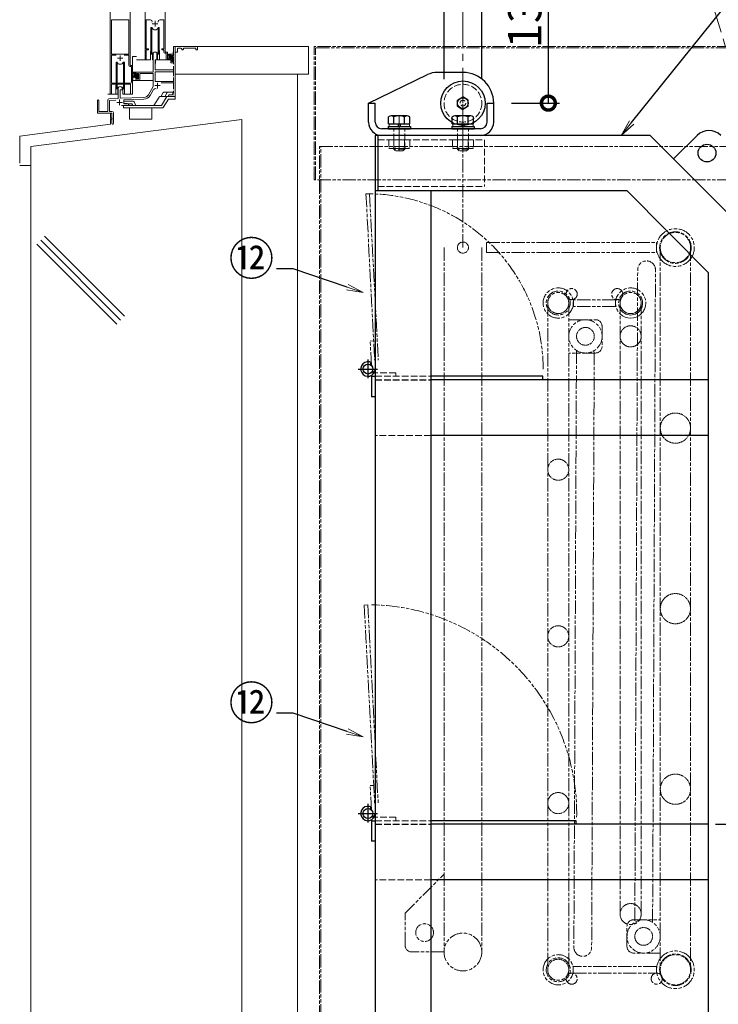
# Model space of a CAD drawing. Extents: x 25154 to 35737, y -4785 to 4584.
# Drawn here: x 31864 to 32493, y -4153 to -3267 of the extents above; entities that cross this region are included whole.
import ezdxf
from ezdxf import colors
from ezdxf.entities.mleader import LeaderData, LeaderLine
from ezdxf.math import Vec2, Vec3

# ---------------------------------------------------------------- set-up
doc = ezdxf.new("R2010")
doc.units = 0
doc.header["$PDMODE"] = 35
doc.header["$PDSIZE"] = 3
for name, pattern in [('AM_ISO09W050', [22.5, 12, -1.5, 3, -1.5, 3, -1.5]), ('CENTER', [50.8, 31.75, -6.35, 6.35, -6.35]), ('CENTER2', [20, 12.5, -2.5, 2.5, -2.5]), ('DOT', [8, 6, -2]), ('HIDDEN', [0.375, 0.25, -0.125])]:
    doc.linetypes.add(name, pattern=pattern)
doc.layers.get('0').update_dxf_attribs({"color": 1, "linetype": 'CONTINUOUS'})
doc.layers.get('DEFPOINTS').update_dxf_attribs({"linetype": 'CONTINUOUS'})
doc.layers.add('_ﾎ_ﾋ_ﾀ__2__-10-JISB12', color=7, linetype='CONTINUOUS')
doc.layers.add('DV2_DEFAULT', color=7, linetype='CONTINUOUS')
for name, color, linetype, lineweight in [('キャビネット', 4, 'AM_ISO09W050', 9), ('中心線', 1, 'CENTER', 5), ('実線', 7, 'CONTINUOUS', 30), ('寸法', 2, 'CONTINUOUS', 20), ('建物', 252, 'CONTINUOUS', 15), ('想像線', 3, 'AM_ISO09W050', 5), ('隠れ線', 6, 'DOT', 9)]:
    doc.layers.add(name, color=color, linetype=linetype, lineweight=lineweight)
doc.dimstyles.get("Standard").update_dxf_attribs({"dimscale": 10, "dimtxt": 3, "dimasz": 2.5, "dimexe": 1, "dimexo": 0.63, "dimgap": 0.63, "dimtad": 1, "dimdsep": 46, "dimtxsty": 'Standard', "dimblk": 'DOTSMALL', "dimcen": 2.5, "dimadec": 0, "dimazin": 0, "dimtfac": 1, "dimtmove": 0, "dimatfit": 3, "dimldrblk": 'OPEN', "dimfxl": 1, "dimtolj": 1, "dimarcsym": 0})

# ---------------------------------------------------------------- blocks, each defined once
blk = doc.blocks.new('_DotSmall')
at = {"color": 0, "linetype": 'ByBlock', "const_width": 0.5}
blk.add_lwpolyline([(-0.0625, 0, 1), (0.0625, 0, 1)], format="xyb", close=True, dxfattribs=at)
blk = doc.blocks.new('*D9')
at = {"layer": 'DEFPOINTS', "color": 0, "transparency": 16777216}
for p in [(32580.28, -3590.78), (32712.94, -3590.78), (32483.85, -3990.78)]:
    blk.add_point(p, dxfattribs=at)
at = {"layer": '寸法', "color": 0, "lineweight": -2, "transparency": 16777216}
for p, q in [((32586.58, -3590.78), (32722.94, -3590.78)), ((32712.94, -3990.78), (32712.94, -3590.78)), ((32490.15, -3990.78), (32722.94, -3990.78))]:
    blk.add_line(p, q, dxfattribs=at)
at = {"layer": '寸法', "color": 0, "lineweight": -2, "transparency": 16777216, "xscale": 25, "yscale": 25, "zscale": 25}
for p, rotation in [((32712.94, -3590.78), 90), ((32712.94, -3990.78), 270)]:
    blk.add_blockref('_DotSmall', p, dxfattribs=dict(at, rotation=rotation))
at = {"layer": '寸法', "color": 0, "transparency": 16777216, "insert": (32691.64, -3790.78), "char_height": 30, "attachment_point": 5, "rotation": 90}
blk.add_mtext('\\A1;400', dxfattribs=at)
blk = doc.blocks.new('_OPEN')
at = {"color": 0, "linetype": 'ByBlock'}
for p, q in [((-1, 0.167), (0, 0)), ((0, 0), (-1, -0.167)), ((0, 0), (-1, 0))]:
    blk.add_line(p, q, dxfattribs=at)
blk = doc.blocks.new('*D11')
at = {"layer": 'DEFPOINTS', "color": 0, "transparency": 16777216}
for p in [(32483.85, -3990.78), (32633.85, -4390.77), (32712.94, -4390.77)]:
    blk.add_point(p, dxfattribs=at)
at = {"layer": '寸法', "color": 0, "lineweight": -2, "transparency": 16777216}
for p, q in [((32490.15, -3990.78), (32722.94, -3990.78)), ((32712.94, -3990.78), (32712.94, -4390.77)), ((32640.15, -4390.77), (32722.94, -4390.77))]:
    blk.add_line(p, q, dxfattribs=at)
at = {"layer": '寸法', "color": 0, "lineweight": -2, "transparency": 16777216, "xscale": 25, "yscale": 25, "zscale": 25}
for p, rotation in [((32712.94, -3990.78), 90), ((32712.94, -4390.77), 270)]:
    blk.add_blockref('_DotSmall', p, dxfattribs=dict(at, rotation=rotation))
at = {"layer": '寸法', "color": 0, "transparency": 16777216, "insert": (32691.64, -4190.78), "char_height": 30, "attachment_point": 5, "rotation": 90}
blk.add_mtext('\\A1;400', dxfattribs=at)
blk = doc.blocks.new('SE5')
at = {"layer": '_ﾎ_ﾋ_ﾀ__2__-10-JISB12', "color": 7, "linetype": 'Continuous', "lineweight": 0}
for p, q in [((77.86, 110.73), (86.06, 110.73)), ((77.86, 110.73), (77.86, 108.23)), ((77.86, 108.23), (86.06, 108.23)), ((86.06, 110.73), (86.06, 108.23)), ((88.06, 110.73), (86.06, 110.73)), ((88.06, 108.23), (86.06, 108.23)), ((88.06, 110.73), (96.26, 110.73)), ((88.06, 110.73), (88.06, 108.23)), ((88.06, 108.23), (96.26, 108.23)), ((96.26, 108.23), (96.26, 110.73))]:
    blk.add_line(p, q, dxfattribs=at)
at = {"layer": 'DV2_DEFAULT', "color": 7, "linetype": 'CENTER2', "lineweight": 0}
blk.add_line((87.06, 107.23), (87.06, 111.73), dxfattribs=at)
blk = doc.blocks.new('*D33')
at = {"layer": 'DEFPOINTS', "color": 0, "transparency": 16777216}
for p in [(32262.85, -3211.72), (32339.76, -3211.72), (32300.25, -3341.72)]:
    blk.add_point(p, dxfattribs=at)
at = {"layer": '寸法', "color": 0, "lineweight": -2, "transparency": 16777216}
for p, q in [((32269.15, -3211.72), (32349.76, -3211.72)), ((32339.76, -3341.72), (32339.76, -3211.72)), ((32306.55, -3341.72), (32349.76, -3341.72))]:
    blk.add_line(p, q, dxfattribs=at)
at = {"layer": '寸法', "color": 0, "lineweight": -2, "transparency": 16777216, "xscale": 25, "yscale": 25, "zscale": 25}
for p, rotation in [((32339.76, -3211.72), 90), ((32339.76, -3341.72), 270)]:
    blk.add_blockref('_DotSmall', p, dxfattribs=dict(at, rotation=rotation))
at = {"layer": '寸法', "color": 0, "transparency": 16777216, "insert": (32318.46, -3258.46), "char_height": 30, "attachment_point": 5, "rotation": 90}
blk.add_mtext('\\A1;130', dxfattribs=at)

msp = doc.modelspace()

# ---------------------------------------------------------------- linework, layer by layer
at = {"layer": '_ﾎ_ﾋ_ﾀ__2__-10-JISB12', "color": 7, "linetype": 'Continuous', "lineweight": 0}
for p, q in [((32253.65, -3360.278), (32261.85, -3360.278)), ((32253.65, -3360.278), (32253.65, -3362.778)), ((32253.65, -3362.778), (32261.85, -3362.778)), ((32261.85, -3360.278), (32261.85, -3362.778)), ((32263.85, -3360.278), (32261.85, -3360.278)), ((32263.85, -3362.778), (32261.85, -3362.778)), ((32263.85, -3360.278), (32272.05, -3360.278)), ((32263.85, -3360.278), (32263.85, -3362.778)), ((32263.85, -3362.778), (32272.05, -3362.778)), ((32272.05, -3362.778), (32272.05, -3360.278))]:
    msp.add_line(p, q, dxfattribs=at)
at = {"layer": 'キャビネット'}
for p, q in [((32128.846, -3410.773), (32128.846, -3290.773)), ((32638.846, -3290.773), (32128.846, -3290.773)), ((32130.046, -3410.773), (32130.046, -3291.973)), ((32637.646, -3291.973), (32130.046, -3291.973)), ((32133.846, -4390.773), (32133.846, -3380.773)), ((32133.846, -3380.773), (32633.846, -3380.773)), ((32135.046, -4389.573), (32135.046, -3380.773)), ((32638.846, -3410.773), (32128.846, -3410.773))]:
    msp.add_line(p, q, dxfattribs=at)
at = {"layer": '中心線'}
for p, q in [((32262.85, -3341.724), (32262.85, -2577.724)), ((32326.031, -2712.098), (32510.495, -3328.77)), ((32205.55, -3353.151), (32205.55, -3388.501)), ((32262.847, -3353.146), (32262.847, -3388.496))]:
    msp.add_line(p, q, dxfattribs=at)
at = {"layer": '実線'}
for p, q in [((32245.85, -3320.299), (32245.85, -2577.724)), ((32279.85, -3320.299), (32279.85, -2577.724)), ((32262.904, -3314.078), (32239.73, -3314.078)), ((32177.85, -3341.778), (32231.026, -3316.071)), ((32257.999, -3338.923), (32262.85, -3336.123)), ((32257.999, -3344.525), (32257.999, -3338.923)), ((32267.7, -3338.923), (32262.85, -3336.123)), ((32267.7, -3344.525), (32267.7, -3338.923)), ((32177.85, -3358.778), (32177.85, -3341.778)), ((32177.85, -3341.778), (32183.846, -3341.778)), ((32183.846, -3358.778), (32183.846, -3341.778)), ((32257.999, -3344.525), (32262.85, -3347.325)), ((32267.7, -3344.525), (32262.85, -3347.325)), ((32284.553, -3358.778), (32284.553, -3341.778)), ((32284.553, -3341.778), (32290.55, -3341.778)), ((32290.55, -3358.778), (32290.55, -3341.778)), ((32195.947, -3360.278), (32195.947, -3353.988)), ((32212.751, -3353.28), (32198.348, -3353.28)), ((32200.748, -3360.278), (32200.748, -3353.988)), ((32210.351, -3360.278), (32210.351, -3353.988)), ((32215.152, -3360.278), (32215.152, -3353.988)), ((32253.247, -3360.278), (32253.247, -3353.988)), ((32270.051, -3353.28), (32255.648, -3353.28)), ((32258.048, -3360.278), (32258.048, -3353.988)), ((32267.651, -3360.278), (32267.651, -3353.988)), ((32272.452, -3360.278), (32272.452, -3353.988)), ((32278.608, -3364.778), (32189.846, -3364.778)), ((32195.55, -3362.778), (32195.55, -3364.778)), ((32195.947, -3360.278), (32215.152, -3360.278)), ((32215.55, -3362.778), (32215.55, -3364.778)), ((32252.85, -3362.778), (32252.85, -3364.778)), ((32253.247, -3360.278), (32272.452, -3360.278)), ((32272.85, -3362.778), (32272.85, -3364.778)), ((32183.846, -3370.778), (32183.846, -4384.773)), ((32431.346, -3370.778), (32183.846, -3370.778)), ((32186.146, -3370.778), (32186.146, -3420.778)), ((32533.846, -3473.278), (32431.346, -3370.778)), ((32410.69, -3420.778), (32183.846, -3420.778)), ((32233.846, -3420.778), (32233.846, -4384.773)), ((32483.846, -3494.553), (32410.69, -3420.778)), ((32483.846, -4384.773), (32483.846, -3494.553)), ((32183.846, -3556.078), (32183.846, -3606.078)), ((32177.346, -3572.499), (32177.346, -3589.184)), ((32179.263, -3577.062), (32180.146, -3575.212)), ((32168.675, -3581.077), (32185.993, -3581.077)), ((32180.646, -3586.678), (32180.646, -3606.078)), ((32180.646, -3587.578), (32183.846, -3587.578)), ((32181.362, -3582.994), (32183.212, -3583.877)), ((32183.843, -3584.728), (32183.843, -3606.078)), ((32183.846, -3584.728), (32183.846, -3590.728)), ((32334.846, -3587.59), (32233.846, -3587.59)), ((32334.846, -3590.79), (32334.846, -3587.59)), ((32483.846, -3590.778), (32233.846, -3590.778)), ((32183.846, -3606.078), (32180.646, -3606.078)), ((32483.846, -3640.778), (32233.846, -3640.778)), ((32183.846, -3956.078), (32183.846, -4006.078)), ((32177.346, -3972.499), (32177.346, -3989.184)), ((32179.263, -3977.062), (32180.146, -3975.212)), ((32168.675, -3981.077), (32185.993, -3981.077)), ((32180.646, -3986.678), (32180.646, -4006.078)), ((32180.646, -3987.578), (32183.846, -3987.578)), ((32181.362, -3982.994), (32183.212, -3983.877)), ((32183.843, -3984.728), (32183.843, -4006.078)), ((32183.846, -3984.728), (32183.846, -3990.728)), ((32364.846, -3987.59), (32233.846, -3987.59)), ((32364.846, -3990.79), (32364.846, -3987.59)), ((32483.846, -3990.778), (32233.846, -3990.778)), ((32183.846, -4006.078), (32180.646, -4006.078)), ((32483.846, -4040.778), (32233.846, -4040.778))]:
    msp.add_line(p, q, dxfattribs=at)
at = {"layer": '実線', "ltscale": 0.3}
for p, q in [((32195.55, -3362.778), (32215.55, -3362.778)), ((32195.55, -3364.778), (32215.55, -3364.778)), ((32252.85, -3362.778), (32272.85, -3362.778)), ((32252.85, -3364.778), (32272.85, -3364.778))]:
    msp.add_line(p, q, dxfattribs=at)
at = {"layer": '実線', "color": 0}
msp.add_line((32452.529, -3391.961), (32473.742, -3370.748), dxfattribs=at)
at = {"layer": '実線'}
for centre, radius in [((32262.85, -3341.778), 20), ((32262.85, -3341.724), 4.851), ((32177.346, -3581.077), 4.45), ((32177.346, -3981.077), 4.45)]:
    msp.add_circle(centre, radius, dxfattribs=at)
at = {"layer": '実線', "color": 0}
msp.add_circle((32482.581, -3386.658), 8, dxfattribs=at)
at = {"layer": '実線'}
for centre, radius, start, end in [((32239.73, -3334.078), 20, 90, 115.800079), ((32262.85, -3341.778), 27.7, 0, 90), ((32198.348, -3357.703), 4.423, 57.13278, 122.86722), ((32205.55, -3369.911), 16.632, 73.22135, 106.77865), ((32212.751, -3357.703), 4.423, 57.13278, 122.86722), ((32255.648, -3357.703), 4.423, 57.13278, 122.86722), ((32262.85, -3369.911), 16.632, 73.22135, 106.77865), ((32270.051, -3357.703), 4.423, 57.13278, 122.86722), ((32189.85, -3358.778), 12, 180, 270), ((32189.846, -3358.778), 6, 180, 270), ((32278.55, -3358.778), 12, 270, 0), ((32278.553, -3358.778), 6, 270, 0), ((32177.346, -3581.078), 6.5, 59.489763, 0), ((32177.346, -3981.078), 6.5, 59.489763, 0)]:
    msp.add_arc(centre, radius, start, end, dxfattribs=at)
at = {"layer": '実線', "color": 0}
msp.add_arc((32484.348, -3381.354), 15, 45, 134.999994, dxfattribs=at)
at = {"layer": '建物'}
for p, q in [((31945.326, -3251.774), (31945.326, -3333.223)), ((31963.326, -3307.773), (31963.326, -3251.774)), ((31976.726, -3251.774), (31976.726, -3302.224)), ((31994.726, -3295.773), (31994.726, -3251.774)), ((31946.425, -3266.674), (31946.425, -3297.773)), ((31962.226, -3266.674), (31946.425, -3266.674)), ((31962.226, -3297.773), (31962.226, -3266.674)), ((31977.826, -3292.774), (31977.826, -3266.774)), ((31977.826, -3266.774), (31981.473, -3266.774)), ((31985.725, -3267.773), (31985.725, -3272.774)), ((31989.979, -3266.774), (31993.626, -3266.774)), ((31993.626, -3266.774), (31993.626, -3292.774)), ((31981.976, -3273.774), (31981.976, -3297.773)), ((31982.897, -3273.774), (31981.976, -3273.774)), ((31982.897, -3297.773), (31982.897, -3273.774)), ((31983.226, -3270.273), (31988.226, -3270.273)), ((31989.478, -3273.774), (31988.555, -3273.774)), ((31988.555, -3297.773), (31988.555, -3273.774)), ((31989.478, -3297.773), (31989.478, -3273.774)), ((31979.725, -3292.774), (31977.826, -3292.774)), ((31977.826, -3302.224), (31977.826, -3293.673)), ((31977.826, -3293.673), (31979.725, -3293.673)), ((31979.725, -3293.673), (31979.725, -3292.774)), ((31981.726, -3295.273), (31981.726, -3302.774)), ((31989.726, -3295.273), (31989.726, -3302.774)), ((31993.626, -3292.774), (31991.728, -3292.774)), ((31991.728, -3292.774), (31991.728, -3293.673)), ((31991.728, -3293.673), (31993.626, -3293.673)), ((31993.626, -3293.673), (31993.626, -3295.874)), ((31996.926, -3295.773), (31994.726, -3295.773)), ((31996.926, -3302.224), (31996.926, -3295.773)), ((31996.926, -3296.074), (31996.926, -3295.773)), ((32001.996, -3297.874), (32001.996, -3295.873)), ((32002.195, -3299.174), (32002.195, -3290.773)), ((32002.195, -3292.773), (32002.195, -3290.773)), ((32002.195, -3290.773), (32003.825, -3290.773)), ((32002.195, -3295.673), (32002.195, -3295.074)), ((32003.825, -3290.773), (32003.825, -3338.074)), ((32003.825, -3290.774), (32023.826, -3290.774)), ((32005.827, -3295.773), (32003.825, -3295.773)), ((32005.827, -3292.774), (32005.827, -3295.773)), ((32005.83, -3293.196), (32005.827, -3293.274)), ((32005.84, -3293.117), (32005.83, -3293.196)), ((32005.854, -3293.04), (32005.84, -3293.117)), ((32005.876, -3292.964), (32005.854, -3293.04)), ((32005.901, -3292.892), (32005.876, -3292.964)), ((32005.935, -3292.82), (32005.901, -3292.892)), ((32005.972, -3292.75), (32005.935, -3292.82)), ((32006.017, -3292.685), (32005.972, -3292.75)), ((32006.066, -3292.624), (32006.017, -3292.685)), ((32006.12, -3292.566), (32006.066, -3292.624)), ((32006.178, -3292.513), (32006.12, -3292.566)), ((32006.238, -3292.465), (32006.178, -3292.513)), ((32006.304, -3292.42), (32006.238, -3292.465)), ((32006.372, -3292.383), (32006.304, -3292.42)), ((32006.444, -3292.351), (32006.372, -3292.383)), ((32006.516, -3292.322), (32006.444, -3292.351)), ((32006.592, -3292.301), (32006.516, -3292.322)), ((32006.67, -3292.286), (32006.592, -3292.301)), ((32006.748, -3292.276), (32006.67, -3292.286)), ((32006.827, -3292.273), (32006.748, -3292.276)), ((32008.826, -3292.273), (32006.827, -3292.273)), ((32008.905, -3292.276), (32008.826, -3292.273)), ((32008.981, -3292.286), (32008.905, -3292.276)), ((32009.06, -3292.301), (32008.981, -3292.286)), ((32009.135, -3292.322), (32009.06, -3292.301)), ((32009.208, -3292.351), (32009.135, -3292.322)), ((32009.28, -3292.383), (32009.208, -3292.351)), ((32009.348, -3292.42), (32009.28, -3292.383)), ((32009.413, -3292.465), (32009.348, -3292.42)), ((32009.476, -3292.513), (32009.413, -3292.465)), ((32009.532, -3292.566), (32009.476, -3292.513)), ((32009.586, -3292.624), (32009.532, -3292.566)), ((32009.635, -3292.685), (32009.586, -3292.624)), ((32009.678, -3292.75), (32009.635, -3292.685)), ((32009.715, -3292.82), (32009.678, -3292.75)), ((32009.749, -3292.892), (32009.715, -3292.82)), ((32009.776, -3292.964), (32009.749, -3292.892)), ((32009.798, -3293.04), (32009.776, -3292.964)), ((32009.813, -3293.117), (32009.798, -3293.04)), ((32009.822, -3293.196), (32009.813, -3293.117)), ((32009.825, -3293.274), (32009.822, -3293.196)), ((32009.828, -3293.774), (32009.828, -3293.274)), ((32010.326, -3293.774), (32009.828, -3293.774)), ((32010.326, -3293.773), (32010.405, -3293.77)), ((32010.405, -3293.77), (32010.484, -3293.761)), ((32010.484, -3293.761), (32010.559, -3293.746)), ((32010.559, -3293.746), (32010.635, -3293.725)), ((32010.635, -3293.725), (32010.708, -3293.697)), ((32010.708, -3293.697), (32010.779, -3293.665)), ((32010.779, -3293.665), (32010.848, -3293.626)), ((32010.848, -3293.626), (32010.913, -3293.581)), ((32010.913, -3293.581), (32010.976, -3293.534)), ((32010.976, -3293.534), (32011.032, -3293.481)), ((32011.032, -3293.481), (32011.086, -3293.423)), ((32011.086, -3293.423), (32011.135, -3293.361)), ((32011.135, -3293.361), (32011.176, -3293.296)), ((32011.176, -3293.296), (32011.218, -3293.228)), ((32011.218, -3293.228), (32011.248, -3293.156)), ((32011.248, -3293.156), (32011.276, -3293.083)), ((32011.276, -3293.083), (32011.298, -3293.007)), ((32011.298, -3293.007), (32011.313, -3292.93)), ((32011.313, -3292.93), (32011.322, -3292.852)), ((32011.322, -3292.852), (32011.325, -3292.773)), ((32011.326, -3292.273), (32011.326, -3292.773)), ((32022.326, -3292.273), (32011.326, -3292.273)), ((32022.326, -3293.774), (32022.326, -3292.273)), ((32023.826, -3293.774), (32022.326, -3293.774)), ((32023.826, -3290.774), (32023.826, -3293.774)), ((32023.826, -3290.774), (32123.826, -3290.774)), ((32123.826, -3290.774), (32123.826, -3315.773)), ((31946.425, -3297.773), (31962.226, -3297.773)), ((31950.754, -3298.673), (31946.425, -3298.673)), ((31946.425, -3298.673), (31946.425, -3323.774)), ((31950.577, -3304.774), (31950.577, -3328.774)), ((31951.497, -3304.774), (31950.577, -3304.774)), ((31951.497, -3328.774), (31951.497, -3304.774)), ((31951.826, -3301.274), (31956.826, -3301.274)), ((31954.326, -3298.774), (31954.326, -3303.773)), ((31958.076, -3304.774), (31957.153, -3304.774)), ((31957.153, -3328.774), (31957.153, -3304.774)), ((31962.226, -3298.673), (31957.898, -3298.673)), ((31958.076, -3328.774), (31958.076, -3304.774)), ((31962.226, -3307.874), (31962.226, -3298.673)), ((31965.53, -3299.773), (31965.53, -3313.774)), ((31969.026, -3299.773), (31965.53, -3299.773)), ((31965.53, -3299.773), (31965.53, -3313.774)), ((31981.726, -3302.774), (31969.026, -3302.774)), ((31981.976, -3297.773), (31982.897, -3297.773)), ((31983.476, -3296.789), (31983.476, -3302.774)), ((31984.026, -3302.774), (31983.476, -3302.774)), ((31984.026, -3313.774), (31984.026, -3297.474)), ((31984.026, -3313.477), (31984.026, -3302.774)), ((31987.427, -3302.774), (31985.826, -3302.774)), ((31985.826, -3302.774), (31985.826, -3311.774)), ((31985.93, -3305.274), (31985.826, -3305.274)), ((31985.951, -3303.072), (31985.896, -3309.274)), ((31999.828, -3302.774), (31986.251, -3302.774)), ((31987.427, -3297.474), (31987.427, -3302.774)), ((31987.975, -3302.774), (31987.975, -3296.789)), ((31989.726, -3302.774), (31987.975, -3302.774)), ((31988.555, -3297.773), (31989.478, -3297.773)), ((31995.954, -3302.774), (31989.726, -3302.774)), ((31994.627, -3296.873), (31995.825, -3296.873)), ((31995.825, -3296.873), (31995.825, -3302.224)), ((31999.397, -3297.773), (31998.096, -3297.773)), ((31998.696, -3300.974), (31998.696, -3297.773)), ((31999.697, -3299.298), (31998.696, -3298.299)), ((32002.195, -3303.214), (31998.696, -3299.713)), ((31999.53, -3301.959), (31998.71, -3301.142)), ((31999.697, -3300.074), (31999.697, -3298.074)), ((32000.797, -3301.974), (31999.697, -3301.974)), ((31999.828, -3302.774), (31999.896, -3305.373)), ((31999.896, -3305.373), (32001.864, -3305.373)), ((31999.926, -3300.074), (31999.926, -3297.773)), ((31999.926, -3297.773), (32002.195, -3297.773)), ((32000.727, -3300.074), (31999.926, -3300.074)), ((31999.926, -3305.373), (31999.926, -3303.073)), ((31999.926, -3303.073), (32000.727, -3303.073)), ((32002.195, -3305.373), (31999.926, -3305.373)), ((32000.636, -3300.375), (31999.994, -3300.375)), ((32002.195, -3298.974), (32000.727, -3298.974)), ((32000.727, -3298.974), (32000.727, -3300.074)), ((32000.727, -3303.073), (32000.727, -3304.174)), ((32000.727, -3304.174), (32002.195, -3304.174)), ((32001.996, -3301.599), (32001.003, -3300.606)), ((32001.096, -3299.573), (32001.096, -3299.912)), ((32001.096, -3302.273), (32001.096, -3303.573)), ((32001.442, -3303.874), (32001.096, -3303.527)), ((32002.195, -3300.384), (32001.179, -3299.367)), ((32001.396, -3303.874), (32001.897, -3303.874)), ((32002.108, -3299.86), (32001.608, -3299.362)), ((32002.195, -3304.274), (32002.164, -3300.671)), ((32002.178, -3306.476), (32002.195, -3304.274)), ((32002.195, -3298.573), (32002.195, -3298.073)), ((32002.195, -3306.774), (32002.195, -3300.373)), ((31964.426, -3308.874), (31963.228, -3308.874)), ((31965.526, -3307.773), (31963.326, -3307.773)), ((31964.426, -3322.973), (31964.426, -3308.874)), ((31965.526, -3333.223), (31965.526, -3307.773)), ((31968.893, -3313.774), (31965.53, -3313.774)), ((31965.731, -3315.025), (31965.731, -3313.774)), ((31967.998, -3313.774), (31966.696, -3313.774)), ((31967.296, -3316.974), (31967.296, -3313.774)), ((31968.298, -3315.299), (31967.296, -3314.299)), ((31968.298, -3316.074), (31968.298, -3314.073)), ((31968.527, -3316.074), (31968.527, -3313.774)), ((31968.527, -3313.774), (31984.026, -3313.774)), ((32002.195, -3313.404), (31985.656, -3313.404)), ((32002.195, -3313.404), (31985.656, -3313.404)), ((31985.656, -3313.404), (31985.656, -3322.373)), ((31985.826, -3310.203), (31985.904, -3310.282)), ((31985.826, -3311.774), (32002.195, -3311.774)), ((31985.896, -3309.274), (31985.916, -3311.476)), ((31986.214, -3311.774), (32001.877, -3311.774)), ((32002.195, -3317.373), (32002.195, -3308.404)), ((31965.731, -3321.374), (31965.731, -3317.164)), ((31984.026, -3321.374), (31965.731, -3321.374)), ((31970.797, -3319.213), (31967.296, -3315.713)), ((31968.129, -3317.96), (31967.311, -3317.141)), ((31969.396, -3317.974), (31968.298, -3317.974)), ((31969.327, -3316.074), (31968.527, -3316.074)), ((31968.527, -3320.373), (31968.527, -3319.074)), ((31968.527, -3319.074), (31969.327, -3319.074)), ((31969.237, -3316.373), (31968.598, -3316.373)), ((31970.826, -3314.973), (31969.327, -3314.973)), ((31969.327, -3314.973), (31969.327, -3316.074)), ((31969.327, -3319.074), (31969.327, -3320.174)), ((31969.327, -3320.174), (31970.826, -3320.174)), ((31971.026, -3321.374), (31969.526, -3321.374)), ((31970.596, -3317.599), (31969.603, -3316.605)), ((31969.697, -3315.574), (31969.697, -3315.913)), ((31969.697, -3318.273), (31969.697, -3319.574)), ((31970.043, -3319.873), (31969.697, -3319.527)), ((31970.797, -3316.385), (31969.778, -3315.367)), ((31969.995, -3319.873), (31970.496, -3319.873)), ((31970.709, -3315.861), (31970.207, -3315.361)), ((31970.596, -3318.874), (31970.596, -3316.874)), ((31970.797, -3316.673), (31970.797, -3316.074)), ((31970.797, -3319.574), (31970.797, -3319.074)), ((31970.826, -3320.174), (31970.826, -3314.973)), ((31984.026, -3314.973), (31972.026, -3314.973)), ((31972.026, -3314.973), (31972.026, -3320.373)), ((31984.026, -3326.773), (31984.026, -3314.973)), ((31984.026, -3321.374), (31984.026, -3315.274)), ((31984.026, -3315.274), (31984.026, -3321.374)), ((31985.656, -3322.373), (32002.195, -3322.373)), ((32002.195, -3329.144), (32002.195, -3318.574)), ((32123.826, -3315.773), (32003.825, -3315.773)), ((32113.827, -4400.773), (32113.827, -3315.773)), ((31946.425, -3323.774), (31963.626, -3323.774)), ((31946.425, -3333.223), (31946.425, -3324.674)), ((31946.425, -3324.674), (31963.726, -3324.674)), ((31950.326, -3326.274), (31950.326, -3333.773)), ((31950.577, -3328.774), (31951.497, -3328.774)), ((31952.075, -3327.789), (31952.075, -3333.773)), ((31952.627, -3337.442), (31952.627, -3328.474)), ((31956.026, -3329.773), (31954.326, -3329.773)), ((31954.326, -3329.773), (31954.326, -3337.382)), ((31956.026, -3328.474), (31956.026, -3329.773)), ((31956.576, -3333.773), (31956.576, -3327.789)), ((31957.153, -3328.774), (31958.076, -3328.774)), ((31958.326, -3326.274), (31958.326, -3333.773)), ((31963.726, -3324.674), (31963.726, -3333.773)), ((31979.77, -3334.141), (31984.026, -3326.773)), ((31984.318, -3329.525), (31981.184, -3334.957)), ((31985.424, -3325.973), (31990.426, -3325.973)), ((31987.926, -3323.473), (31987.926, -3328.474)), ((32002.195, -3323.574), (31991.325, -3323.574)), ((32001.726, -3331.973), (31993.727, -3331.973)), ((32001.726, -3334.274), (32001.726, -3331.973)), ((32002.227, -3330.773), (32002.227, -3333.074)), ((31933.825, -3350.773), (31933.825, -3339.474)), ((31935.225, -3339.474), (31935.225, -3349.373)), ((31950.326, -3333.773), (31943.126, -3333.773)), ((31943.126, -3349.373), (31943.126, -3338.74)), ((31944.093, -3337.74), (31952.627, -3337.442)), ((31950.393, -3339.15), (31944.755, -3339.347)), ((31944.755, -3339.347), (31944.755, -3349.144)), ((31950.326, -3333.773), (31952.075, -3333.773)), ((31953.826, -3338.574), (31953.826, -3343.573)), ((31954.326, -3337.382), (31975.619, -3336.639)), ((31956.576, -3333.773), (31958.326, -3333.773)), ((31975.674, -3338.268), (31957.526, -3338.902)), ((31957.526, -3338.902), (31957.526, -3342.143)), ((31957.727, -3339.973), (31965.909, -3339.973)), ((31957.727, -3342.273), (31957.727, -3339.973)), ((31965.526, -3333.773), (31958.326, -3333.773)), ((31963.726, -3333.773), (31964.976, -3333.773)), ((31966.816, -3340.551), (31968.319, -3343.773)), ((31984.711, -3343.773), (31989.314, -3336.251)), ((31990.167, -3335.773), (32002.227, -3335.773)), ((31992.821, -3332.55), (31991.318, -3335.773)), ((31991.501, -3343.773), (31996.443, -3335.773)), ((31997.726, -3338.074), (31993.076, -3345.599)), ((31994.821, -3335.773), (31996.326, -3332.55)), ((31997.36, -3335.773), (31998.062, -3334.274)), ((32003.825, -3338.074), (31997.726, -3338.074)), ((31997.825, -3334.773), (31998.918, -3334.144)), ((31997.825, -3335.773), (31997.825, -3334.773)), ((31999.868, -3335.773), (31997.825, -3335.773)), ((31998.062, -3334.274), (32001.726, -3334.274)), ((31998.918, -3334.144), (32002.195, -3334.144)), ((32000.049, -3335.654), (31999.868, -3335.773)), ((32000.601, -3335.654), (32000.049, -3335.654)), ((32000.786, -3335.773), (32000.601, -3335.654)), ((32000.868, -3335.773), (32000.786, -3335.773)), ((32001.051, -3335.654), (32000.868, -3335.773)), ((32001.601, -3335.654), (32001.051, -3335.654)), ((32001.784, -3335.773), (32001.601, -3335.654)), ((32003.825, -3335.773), (32001.784, -3335.773)), ((31935.225, -3349.373), (31943.126, -3349.373)), ((31944.755, -3349.144), (31946.827, -3349.144)), ((31951.325, -3341.074), (31956.326, -3341.074)), ((31961.826, -3343.773), (31955.476, -3343.773)), ((31957.224, -3343.773), (31991.501, -3343.773)), ((31957.224, -3346.073), (31957.224, -3343.773)), ((31992.226, -3346.073), (31957.224, -3346.073)), ((31957.526, -3342.143), (31960.735, -3342.143)), ((31964.863, -3342.273), (31957.727, -3342.273)), ((31960.735, -3342.143), (31961.826, -3342.774)), ((31961.725, -3342.273), (31962.425, -3343.773)), ((31961.826, -3342.774), (31961.826, -3343.773)), ((31962.725, -3356.073), (31962.725, -3346.073)), ((31965.56, -3343.773), (31964.863, -3342.273)), ((31982.727, -3346.073), (31982.727, -3356.073)), ((32063.827, -3356.304), (31873.826, -3380.774)), ((31946.827, -3350.773), (31933.825, -3350.773)), ((31945.626, -3350.773), (31945.626, -3355.103)), ((31945.626, -3350.773), (31946.827, -3350.773)), ((31945.626, -3355.103), (31945.769, -3355.294)), ((31945.769, -3356.252), (31945.626, -3356.444)), ((31945.626, -3356.444), (31945.626, -3360.773)), ((31945.769, -3355.294), (31945.769, -3356.252)), ((31946.827, -3355.315), (31946.827, -3350.773)), ((31946.946, -3355.499), (31946.827, -3355.315)), ((31946.827, -3356.232), (31946.946, -3356.049)), ((31946.827, -3360.023), (31946.827, -3356.232)), ((31946.946, -3356.049), (31946.946, -3355.499)), ((31948.327, -3350.643), (31948.327, -3360.023)), ((31982.727, -3356.073), (31962.725, -3356.073)), ((32063.827, -4400.773), (32063.827, -3356.304)), ((31945.626, -3360.773), (31863.827, -3371.308)), ((31863.827, -3371.308), (31863.827, -3395.735)), ((31873.826, -4400.773), (31873.826, -3380.774)), ((31863.874, -3397.719), (31873.826, -3397.719)), ((31886.275, -3461.606), (31958.22, -3533.551)), ((31879.204, -3468.677), (31951.148, -3540.622)), ((31882.739, -3465.142), (31954.684, -3537.086))]:
    msp.add_line(p, q, dxfattribs=at)
for centre, radius, start, end in [((31981.473, -3268.273), 1.5, 334.815689, 89.999985), ((31989.979, -3268.273), 1.5, 89.999985, 205.184326), ((31985.725, -3272.774), 3, 199.471512, 340.528503), ((31985.725, -3295.273), 4, 159.63588, 180), ((31985.725, -3298.774), 3, 19.471237, 160.528778), ((31985.725, -3297.474), 1.7, 0, 180), ((31985.725, -3295.273), 4, 0, 20.364136), ((31994.627, -3295.874), 1, 180.000031, 270.000015), ((32001.996, -3295.673), 0.2, 270, 0), ((32001.897, -3295.074), 0.3, 0, 45), ((31954.326, -3303.773), 3, 199.471512, 340.528503), ((31977.274, -3302.224), 0.55, 180.000031, 0), ((31986.251, -3303.073), 0.3, 90, 179.5), ((31996.376, -3302.224), 0.55, 180.000031, 0), ((31999.81, -3300.094), 2.885, 126.451935, 263.9039), ((31999.896, -3300.06), 2.504, 139.458069, 259.252182), ((31997.836, -3298.178), 0.3, 301.621902, 336.950394), ((31998.297, -3298.374), 0.2, 36.869904, 156.950394), ((31998.696, -3298.074), 0.3, 216.869904, 270), ((31999.697, -3300.974), 1, 180, 270), ((31999.397, -3298.074), 0.3, 0, 90), ((31999.575, -3302.723), 0.25, 253.638809, 125.581635), ((31999.994, -3300.074), 0.3, 180, 270), ((32000.636, -3300.673), 0.3, 33.05574, 90), ((32000.797, -3302.273), 0.3, 0, 90), ((32001.096, -3300.375), 0.25, 213.05574, 56.944275), ((32001.396, -3299.573), 0.3, 45, 180), ((32001.396, -3299.912), 0.3, 180, 236.944275), ((32001.396, -3303.573), 0.3, 180, 270), ((32001.864, -3305.674), 0.3, 0.5, 90), ((32001.897, -3303.573), 0.3, 270, 0), ((32001.996, -3298.073), 0.2, 0, 90), ((31963.228, -3307.874), 1, 180.000031, 270.000015), ((31968.411, -3316.094), 2.885, 126.451935, 263.9039), ((31966.436, -3314.177), 0.3, 301.621902, 336.950394), ((31966.896, -3314.374), 0.2, 36.869904, 156.950394), ((31967.296, -3314.073), 0.3, 216.869904, 270), ((31967.998, -3314.073), 0.3, 0, 90), ((31986.214, -3311.473), 0.3, 180.5, 270), ((32001.877, -3311.473), 0.3, 270, 359.500015), ((31963.626, -3322.973), 0.8, 270.000015, 0), ((31968.496, -3316.061), 2.504, 139.458069, 259.252182), ((31968.298, -3316.974), 1, 180, 270), ((31968.175, -3318.724), 0.25, 253.638809, 125.581635), ((31968.598, -3316.074), 0.3, 180, 270), ((31969.526, -3320.373), 1, 180.000061, 269.999954), ((31969.237, -3316.673), 0.3, 33.05574, 90), ((31969.396, -3318.273), 0.3, 0, 90), ((31969.697, -3316.373), 0.25, 213.05574, 56.944275), ((31969.995, -3315.574), 0.3, 45, 180), ((31969.995, -3315.913), 0.3, 180, 236.944275), ((31969.995, -3319.574), 0.3, 180, 270), ((31970.496, -3319.574), 0.3, 270, 0), ((31970.596, -3316.673), 0.2, 270, 0), ((31970.596, -3319.074), 0.2, 0, 90), ((31970.496, -3316.074), 0.3, 0, 45), ((31971.026, -3320.373), 1, 270.000061, 359.999954), ((31954.326, -3326.274), 4, 159.63588, 180), ((31954.326, -3329.773), 3, 19.471237, 160.528778), ((31954.326, -3328.474), 1.7, 0, 180), ((31954.326, -3326.274), 4, 0, 20.364136), ((31985.879, -3330.425), 1.8, 65.298691, 149.999969), ((31993.727, -3332.974), 1, 89.999985, 155.004913), ((31997.232, -3332.974), 1, 89.999985, 154.999008), ((31934.527, -3339.474), 0.7, 0, 180), ((31944.126, -3338.74), 1, 92.000015, 180), ((31945.876, -3333.223), 0.55, 180.000031, 0), ((31964.976, -3333.223), 0.55, 270.000015, 0), ((31965.909, -3340.972), 1, 24.994827, 89.999985), ((31975.442, -3331.642), 5, 271.999954, 330.000046), ((31975.442, -3331.642), 6.63, 271.999954, 330.000046), ((31990.167, -3336.773), 1, 89.999985, 148.53714), ((31946.827, -3350.643), 1.5, 0.000061, 89.999954), ((31992.226, -3345.073), 1, 270.000015, 328.292511), ((31947.576, -3360.023), 0.75, 180, 0)]:
    msp.add_arc(centre, radius, start, end, dxfattribs=at)
at = {"layer": '想像線'}
for p, q in [((32262.85, -3471.724), (32262.85, -3341.724)), ((32178.79, -3423.298), (32175.595, -3423.465)), ((32175.595, -3423.465), (32183.445, -3573.26)), ((32178.79, -3423.298), (32186.641, -3573.092)), ((32245.85, -3471.724), (32245.85, -4105.724)), ((32279.85, -3471.724), (32279.85, -4105.724)), ((32284.2, -3467.224), (32437.15, -3467.224)), ((32284.2, -3467.224), (32284.2, -3476.224)), ((32437.15, -3467.224), (32437.15, -3476.224)), ((32440.55, -3471.724), (32440.55, -4121.722)), ((32467.75, -3471.724), (32467.75, -4121.722)), ((32284.2, -3476.224), (32437.15, -3476.224)), ((32417.611, -4077.69), (32420.181, -3491.693)), ((32433.606, -4078.944), (32436.181, -3491.763)), ((32339.15, -3521.622), (32339.15, -4121.622)), ((32358.15, -3521.622), (32358.15, -4121.622)), ((32362.25, -3518.622), (32362.25, -3524.622)), ((32400.25, -3518.622), (32362.25, -3518.622)), ((32400.25, -3524.622), (32362.25, -3524.622)), ((32400.25, -3518.622), (32400.25, -3524.622)), ((32404.35, -4071.622), (32404.35, -3521.622)), ((32423.35, -4071.622), (32423.35, -3521.622)), ((32358.15, -3536.622), (32382.15, -3536.622)), ((32388.15, -3542.622), (32388.15, -3560.622)), ((32367.493, -3545.965), (32367.497, -3545.961)), ((32179.332, -3555.94), (32182.528, -3555.772)), ((32180.484, -3577.924), (32179.332, -3555.94)), ((32382.15, -3566.622), (32358.15, -3566.622)), ((32365.093, -3564.4), (32362.738, -4101.582)), ((32381.088, -3565.654), (32378.738, -4101.652)), ((32177.22, -3793.339), (32174.024, -3793.506)), ((32174.024, -3793.506), (32183.445, -3973.26)), ((32177.22, -3793.339), (32186.641, -3973.092)), ((32179.332, -3955.94), (32182.528, -3955.772)), ((32180.484, -3977.924), (32179.332, -3955.94)), ((32210.85, -4070.724), (32245.85, -4035.724)), ((32210.85, -4099.724), (32210.85, -4070.724)), ((32410.55, -4100.722), (32410.55, -4082.722)), ((32416.55, -4076.722), (32440.55, -4076.722)), ((32431.206, -4077.379), (32431.202, -4077.383)), ((32245.85, -4105.724), (32216.85, -4105.724)), ((32440.55, -4106.722), (32416.55, -4106.722)), ((32362.15, -4118.722), (32362.15, -4124.722)), ((32437.15, -4118.722), (32362.15, -4118.722)), ((32437.15, -4118.722), (32437.15, -4124.722)), ((32362.15, -4124.722), (32437.15, -4124.722))]:
    msp.add_line(p, q, dxfattribs=at)
at = {"layer": '想像線', "linetype": 'HIDDEN'}
for centre, radius in [((32262.85, -3471.724), 5), ((32373.15, -3551.622), 8), ((32413.85, -3551.622), 9.5), ((32454.15, -3634.222), 13.6), ((32348.65, -3671.622), 9.5), ((32454.15, -3796.722), 13.6), ((32348.65, -3821.622), 9.5), ((32454.15, -3959.222), 13.6), ((32348.65, -3971.722), 9.5), ((32425.55, -4091.722), 8)]:
    msp.add_circle(centre, radius, dxfattribs=at)
at = {"layer": '想像線'}
for centre, radius in [((32373.15, -3551.622), 15), ((32228.35, -4088.224), 8), ((32425.55, -4091.722), 15), ((32262.85, -4105.724), 17)]:
    msp.add_circle(centre, radius, dxfattribs=at)
for centre, radius, start, end in [((32177.346, -3581.101), 157.76, 0, 90.03835), ((32454.15, -3471.724), 17, 323.130102, 216.869898), ((32454.15, -3471.724), 14.2, 343.28485, 196.71515), ((32454.15, -3471.724), 13.6, 0, 180), ((32454.15, -3471.724), 13.6, 180.000825, 359.999177), ((32454.15, -3471.724), 14.2, 196.71515, 343.28485), ((32454.15, -3471.724), 17, 216.869898, 323.130102), ((32428.181, -3491.728), 8, 359.748754, 179.748754), ((32348.65, -3521.622), 13.6, 314.309137, 225.690863), ((32360.743, -3513.622), 5, 283.191978, 143.778775), ((32401.756, -3513.622), 5, 36.221225, 256.808022), ((32413.85, -3521.622), 13.6, 314.309137, 225.690863), ((32348.65, -3521.622), 10.8, 331.597718, 208.402282), ((32348.65, -3521.622), 9.5, 0, 180), ((32360.743, -3513.622), 5, 143.778775, 283.191978), ((32401.756, -3513.622), 5, 256.808022, 36.221225), ((32413.85, -3521.622), 10.8, 331.597718, 208.402282), ((32413.85, -3521.622), 9.5, 0, 180), ((32348.65, -3521.622), 10.8, 208.402282, 331.597718), ((32348.65, -3521.622), 13.6, 225.690863, 314.309137), ((32382.15, -3542.622), 6, 0, 90), ((32382.15, -3560.622), 6, 270, 0), ((32177.345, -3981.102), 187.933, 359, 89.03835), ((32413.85, -4071.622), 9.5, 180, 0), ((32416.55, -4082.722), 6, 90, 180), ((32216.85, -4099.724), 6, 180, 270), ((32370.738, -4101.617), 8, 179.748754, 359.748754), ((32416.55, -4100.722), 6, 180, 270), ((32348.65, -4121.722), 13.6, 45.690863, 134.309137), ((32348.65, -4121.722), 10.8, 28.402282, 151.597718), ((32454.15, -4121.722), 17, 143.130102, 36.869898), ((32454.15, -4121.722), 17, 36.869898, 143.130102), ((32454.15, -4121.722), 14.2, 16.71515, 163.28485), ((32454.15, -4121.722), 13.6, 0.000823, 179.999175), ((32348.65, -4121.722), 13.6, 134.309137, 45.690863), ((32348.65, -4121.722), 10.8, 151.597718, 28.402282), ((32454.15, -4121.722), 14.2, 163.28485, 16.71515), ((32348.65, -4121.722), 9.5, 180, 0), ((32360.743, -4129.722), 5, 76.808022, 216.221225), ((32360.743, -4129.722), 5, 216.221225, 76.808022), ((32437.358, -4129.722), 5, 89.329332, 321.619436), ((32437.358, -4129.722), 5, 321.619436, 89.329332), ((32454.15, -4121.722), 13.6, 180, 0)]:
    msp.add_arc(centre, radius, start, end, dxfattribs=at)
at = {"layer": '想像線', "linetype": 'HIDDEN'}
for centre, start, end in [((32348.65, -3521.622), 180, 0), ((32413.85, -4071.622), 0, 180), ((32348.65, -4121.722), 0, 180)]:
    msp.add_arc(centre, 9.5, start, end, dxfattribs=at)
at = {"layer": '想像線', "linetype": 'ByBlock'}
for radius, start, end in [(9.5, 180, 0), (10.8, 208.402282, 331.597718), (13.6, 225.690863, 314.309137)]:
    msp.add_arc((32413.85, -3521.622), radius, start, end, dxfattribs=at)
at = {"layer": '隠れ線'}
for p, q in [((32200.628, -3383.149), (32200.628, -3364.778)), ((32210.471, -3383.149), (32210.471, -3364.778)), ((32257.928, -3383.149), (32257.928, -3364.778)), ((32267.771, -3383.149), (32267.771, -3364.778)), ((32186.146, -3374.878), (32282.253, -3374.878)), ((32186.146, -3374.878), (32186.146, -3416.678)), ((32196.047, -3374.878), (32215.052, -3374.878)), ((32196.047, -3374.878), (32196.047, -3381.974)), ((32200.798, -3374.878), (32200.798, -3381.974)), ((32210.301, -3374.878), (32210.301, -3381.974)), ((32215.052, -3374.878), (32215.052, -3381.974)), ((32253.347, -3374.878), (32272.352, -3374.878)), ((32253.347, -3374.878), (32253.347, -3381.974)), ((32258.098, -3374.878), (32258.098, -3381.974)), ((32267.601, -3374.878), (32267.601, -3381.974)), ((32272.352, -3374.878), (32272.352, -3381.974)), ((32282.253, -3374.878), (32282.253, -3416.678)), ((32198.423, -3382.674), (32212.676, -3382.674)), ((32210.471, -3383.149), (32200.628, -3383.149)), ((32202.252, -3384.773), (32200.628, -3383.149)), ((32208.847, -3384.773), (32202.252, -3384.773)), ((32208.847, -3384.773), (32210.471, -3383.149)), ((32255.723, -3382.674), (32269.976, -3382.674)), ((32267.771, -3383.149), (32257.928, -3383.149)), ((32259.552, -3384.773), (32257.928, -3383.149)), ((32266.147, -3384.773), (32259.552, -3384.773)), ((32266.147, -3384.773), (32267.771, -3383.149)), ((32186.146, -3416.678), (32282.253, -3416.678)), ((32180.331, -3584.377), (32202.346, -3584.377)), ((32183.846, -3587.59), (32233.846, -3587.59)), ((32202.346, -3584.377), (32202.346, -3587.577)), ((32180.331, -3984.377), (32202.346, -3984.377)), ((32183.846, -3987.59), (32233.846, -3987.59)), ((32202.346, -3984.377), (32202.346, -3987.577))]:
    msp.add_line(p, q, dxfattribs=at)
at = {"layer": '隠れ線', "lineweight": 30}
for p, q in [((32183.846, -3590.778), (32233.846, -3590.778)), ((32183.846, -3990.778), (32233.846, -3990.778))]:
    msp.add_line(p, q, dxfattribs=at)
at = {"layer": '隠れ線', "lineweight": 5}
for p, q in [((32233.846, -3640.778), (32183.846, -3640.778)), ((32233.846, -4040.778), (32183.846, -4040.778))]:
    msp.add_line(p, q, dxfattribs=at)
at = {"layer": '隠れ線'}
for centre, radius in [((32262.85, -3341.778), 17), ((32262.85, -3341.724), 2.535)]:
    msp.add_circle(centre, radius, dxfattribs=at)
for centre, radius, start, end in [((32198.423, -3378.297), 4.377, 237.13278, 302.86722), ((32205.55, -3366.216), 16.458, 253.22135, 286.77865), ((32212.676, -3378.297), 4.377, 237.13278, 302.86722), ((32255.723, -3378.297), 4.377, 237.13278, 302.86722), ((32262.85, -3366.216), 16.458, 253.22135, 286.77865), ((32269.976, -3378.297), 4.377, 237.13278, 302.86722)]:
    msp.add_arc(centre, radius, start, end, dxfattribs=at)

# ---------------------------------------------------------------- block references
at = {"layer": '実線', "color": 0, "lineweight": 0}
msp.add_blockref('SE5', (32118.487, -3471.012), dxfattribs=at)

# ---------------------------------------------------------------- dimensions: what is measured, and where the dimension line sits
at = {"layer": '寸法'}
dim = msp.add_linear_dim(base=(32339.761, -3211.724), p1=(32300.253, -3341.724), p2=(32262.85, -3211.724), angle=90, dimstyle='Standard', override={"dimfxl": 0}, dxfattribs=at)
dim.commit()
dim.dimension.update_dxf_attribs({"geometry": '*D33', "text_midpoint": (32339.761, -3258.455), "dimtype": 160})
for base, p1, p2, picture, middle in [((32712.941, -3590.778), (32483.846, -3990.778), (32580.28, -3590.778), '*D9', (32691.641, -3790.778)), ((32712.9413, -4390.7734), (32483.8458, -3990.7781), (32633.8458, -4390.7734), '*D11', (32691.6413, -4190.7758))]:
    dim = msp.add_linear_dim(base=base, p1=p1, p2=p2, angle=90, dimstyle='Standard', dxfattribs=at)
    dim.commit()
    dim.dimension.update_dxf_attribs({"geometry": picture, "text_midpoint": middle})

# ---------------------------------------------------------------- leaders
ml = msp.add_multileader_mtext('Standard', dxfattribs=at)
ml.set_content('⑩', color=256)
ml.set_leader_properties()
ml.set_arrow_properties(name='OPEN')
ml.build(insert=Vec2(0, 0))
ml.multileader.update_dxf_attribs({"text_right_attachment_type": 3, "dogleg_length": 15, "arrow_head_size": 15})
ctx = ml.context
ctx.base_point, ctx.char_height, ctx.arrow_head_size, ctx.plane_origin = Vec3(32598.742, -3148.964), 30, 15, Vec3(32583.742, -3148.964)
ctx.right_attachment = 3
notes = []
notes.append((ctx, [(0, (1, 1, 0), (32583.742, -3148.964), (1, 0), 15, [(0, [(32405.311, -3370.778)], 0, [])])]))
ctx.mtext.insert, ctx.mtext.flow_direction = Vec3(32600.742, -3131.322), 5
ml = msp.add_multileader_mtext('Standard', dxfattribs=at)
ml.set_content('⑫', color=256)
ml.set_leader_properties()
ml.set_arrow_properties(name='OPEN')
ml.build(insert=Vec2(0, 0))
ml.multileader.update_dxf_attribs({"text_right_attachment_type": 3, "dogleg_length": 15, "arrow_head_size": 15})
ctx = ml.context
ctx.base_point, ctx.char_height, ctx.arrow_head_size, ctx.plane_origin = Vec3(32048.966, -3484.172), 30, 15, Vec3(32130.701, -3490.819)
ctx.right_attachment, ctx.text_align_type = 3, 2
notes.append((ctx, [(0, (1, 1, 0), (32109.897, -3490.819), (-1, 0), 15, [(0, [(32172.912, -3512.141)], 0, [])])]))
ctx.mtext.insert, ctx.mtext.alignment, ctx.mtext.flow_direction = Vec3(32092.897, -3466.53), 3, 5
ml = msp.add_multileader_mtext('Standard', dxfattribs=at)
ml.set_content('⑫', color=256)
ml.set_leader_properties()
ml.set_arrow_properties(name='OPEN')
ml.build(insert=Vec2(0, 0))
ml.multileader.update_dxf_attribs({"text_right_attachment_type": 3, "dogleg_length": 15, "arrow_head_size": 15})
ctx = ml.context
ctx.base_point, ctx.char_height, ctx.arrow_head_size, ctx.plane_origin = Vec3(32048.966, -3884.172), 30, 15, Vec3(32130.701, -3940.819)
ctx.right_attachment, ctx.text_align_type = 3, 2
notes.append((ctx, [(0, (1, 1, 0), (32109.897, -3890.819), (-1, 0), 15, [(0, [(32172.912, -3912.141)], 0, [])])]))
ctx.mtext.insert, ctx.mtext.alignment, ctx.mtext.flow_direction = Vec3(32092.897, -3866.53), 3, 5
for ctx, leaders in notes:
    for number, flags, end, landing, length, lines in leaders:
        leader = LeaderData()
        leader.index, (leader.has_last_leader_line, leader.has_dogleg_vector, leader.attachment_direction) = number, flags
        leader.last_leader_point, leader.dogleg_vector, leader.dogleg_length = Vec3(end), Vec3(landing), length
        for number, points, colour, breaks in lines:
            line = LeaderLine()
            line.index, line.vertices, line.color, line.breaks = number, Vec3.list(points), colors.encode_raw_color(colour), breaks
            leader.lines.append(line)
        ctx.leaders.append(leader)

doc.saveas('drawing.dxf')
